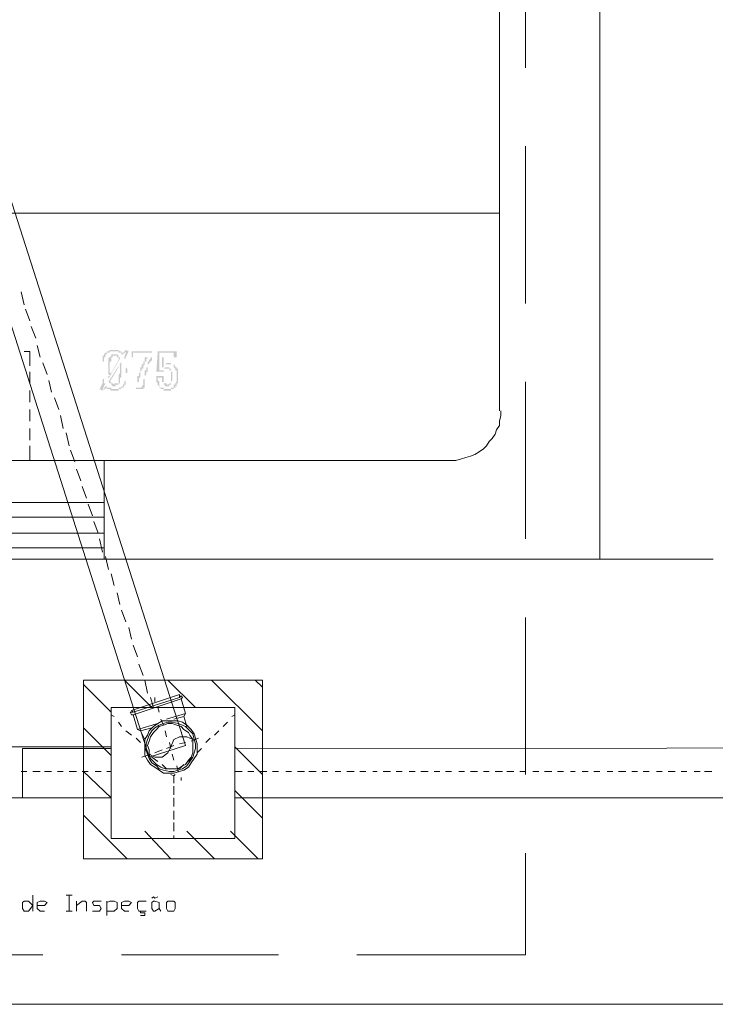
# Model space of a CAD drawing. Units: inches. Extents: x 0 to 433, y 0 to 306.
# Drawn here: x 318 to 332, y 169 to 190 of the extents above; entities that cross this region are included whole.
import ezdxf

# ---------------------------------------------------------------- set-up
doc = ezdxf.new("R2010")
doc.units = ezdxf.units.IN
doc.header["$MEASUREMENT"] = 0
doc.layers.add('H', color=7, linetype='CONTINUOUS', lineweight=100)
doc.layers.add('P', color=250, linetype='CONTINUOUS', lineweight=100)

msp = doc.modelspace()

# ---------------------------------------------------------------- hatches: boundary and pattern name
at = {"layer": 'H', "linetype": 'Continuous', "lineweight": 5}
for points in [[(319.394, 182.303), (319.667, 182.727), (319.667, 182.697), (319.667, 182.667), (319.667, 182.636), (319.667, 182.606), (319.667, 182.576), (319.667, 182.545), (319.667, 182.515), (319.667, 182.485), (319.667, 182.455), (319.667, 182.424), (319.667, 182.394), (319.636, 182.394), (319.636, 182.364), (319.636, 182.333), (319.636, 182.303), (319.636, 182.273), (319.606, 182.273), (319.606, 182.242), (319.576, 182.242), (319.545, 182.242), (319.545, 182.212), (319.515, 182.212), (319.485, 182.212), (319.455, 182.242), (319.455, 182.273), (319.424, 182.273), (319.394, 182.303), (319.636, 182.788), (319.394, 182.364), (319.394, 182.394), (319.394, 182.424), (319.394, 182.455), (319.394, 182.485), (319.394, 182.515), (319.394, 182.545), (319.394, 182.576), (319.394, 182.606), (319.394, 182.636), (319.394, 182.667), (319.394, 182.697), (319.394, 182.727), (319.394, 182.758), (319.394, 182.788), (319.424, 182.818), (319.455, 182.848), (319.455, 182.879), (319.485, 182.879), (319.515, 182.879), (319.545, 182.879), (319.576, 182.879), (319.606, 182.848), (319.606, 182.818), (319.636, 182.818), (319.636, 182.788), (319.394, 182.303), (319.758, 182.939), (319.697, 182.879), (319.667, 182.879), (319.667, 182.909), (319.636, 182.909), (319.606, 182.909), (319.606, 182.939), (319.576, 182.939), (319.545, 182.939), (319.515, 182.939), (319.485, 182.939), (319.455, 182.939), (319.424, 182.939), (319.424, 182.909), (319.394, 182.909), (319.364, 182.909), (319.364, 182.879), (319.333, 182.879), (319.333, 182.848), (319.333, 182.818), (319.303, 182.818), (319.303, 182.788), (319.303, 182.758), (319.303, 182.727), (319.273, 182.727), (319.273, 182.697), (319.273, 182.667), (319.273, 182.636), (319.273, 182.606), (319.273, 182.576), (319.273, 182.545), (319.273, 182.515), (319.273, 182.485), (319.273, 182.455), (319.273, 182.424), (319.273, 182.394), (319.273, 182.364), (319.303, 182.364), (319.303, 182.333), (319.303, 182.303), (319.303, 182.273), (319.333, 182.273), (319.273, 182.152), (319.273, 182.121), (319.333, 182.212), (319.364, 182.212), (319.364, 182.182), (319.394, 182.182), (319.424, 182.182), (319.455, 182.182), (319.455, 182.152), (319.485, 182.152), (319.515, 182.152), (319.545, 182.152), (319.576, 182.152), (319.606, 182.152), (319.606, 182.182), (319.636, 182.182), (319.667, 182.182), (319.667, 182.212), (319.697, 182.212), (319.697, 182.242), (319.727, 182.273), (319.727, 182.303), (319.758, 182.333), (319.758, 182.364), (319.758, 182.394), (319.758, 182.424), (319.758, 182.455), (319.758, 182.485), (319.758, 182.515), (319.758, 182.545), (319.758, 182.576), (319.758, 182.606), (319.758, 182.636), (319.758, 182.667), (319.758, 182.697), (319.758, 182.727), (319.758, 182.758), (319.758, 182.788), (319.727, 182.788), (319.727, 182.818), (319.758, 182.909), (319.758, 182.939), (319.394, 182.303), (319.424, 182.303), (319.455, 182.303), (319.455, 182.273), (319.485, 182.273), (319.515, 182.242), (319.515, 182.273), (319.545, 182.273), (319.576, 182.273), (319.606, 182.273), (319.606, 182.303), (319.606, 182.333), (319.606, 182.364), (319.606, 182.394), (319.606, 182.424), (319.606, 182.455), (319.636, 182.485), (319.636, 182.515), (319.636, 182.545), (319.636, 182.576), (319.636, 182.606), (319.636, 182.636), (319.636, 182.667), (319.606, 182.636), (319.606, 182.606), (319.424, 182.303), (319.394, 182.303), (319.606, 182.758), (319.606, 182.788), (319.606, 182.818), (319.576, 182.818), (319.576, 182.848), (319.545, 182.848), (319.515, 182.848), (319.485, 182.848), (319.485, 182.818), (319.455, 182.818), (319.455, 182.788), (319.455, 182.758), (319.455, 182.727), (319.424, 182.727), (319.424, 182.697), (319.424, 182.667), (319.424, 182.636), (319.424, 182.606), (319.424, 182.576), (319.424, 182.545), (319.424, 182.515), (319.424, 182.485), (319.424, 182.455), (319.394, 182.455), (319.394, 182.424), (319.424, 182.424), (319.424, 182.455), (319.424, 182.485), (319.455, 182.485), (319.606, 182.758), (319.394, 182.303), (319.758, 182.97), (319.818, 182.939), (319.758, 182.818), (319.758, 182.788), (319.758, 182.758), (319.758, 182.727), (319.758, 182.697), (319.758, 182.667), (319.758, 182.636), (319.758, 182.606), (319.788, 182.576), (319.788, 182.545), (319.788, 182.515), (319.788, 182.485), (319.758, 182.485), (319.758, 182.455), (319.758, 182.424), (319.758, 182.394), (319.758, 182.364), (319.758, 182.333), (319.758, 182.303), (319.758, 182.273), (319.758, 182.242), (319.727, 182.242), (319.727, 182.212), (319.697, 182.182), (319.667, 182.182), (319.667, 182.152), (319.636, 182.152), (319.606, 182.152), (319.606, 182.121), (319.576, 182.121), (319.545, 182.121), (319.515, 182.121), (319.485, 182.121), (319.455, 182.121), (319.424, 182.152), (319.394, 182.152), (319.364, 182.152), (319.364, 182.182), (319.273, 182.121), (319.212, 182.152), (319.273, 182.273), (319.273, 182.303), (319.273, 182.333), (319.273, 182.364), (319.273, 182.394), (319.273, 182.424), (319.273, 182.455), (319.273, 182.485), (319.273, 182.515), (319.273, 182.545), (319.273, 182.576), (319.273, 182.606), (319.273, 182.636), (319.273, 182.667), (319.273, 182.697), (319.273, 182.727), (319.273, 182.758), (319.273, 182.788), (319.273, 182.818), (319.273, 182.848), (319.303, 182.848), (319.303, 182.879), (319.333, 182.909), (319.364, 182.909), (319.364, 182.939), (319.394, 182.939), (319.424, 182.97), (319.455, 182.97), (319.485, 182.97), (319.515, 182.97), (319.545, 182.97), (319.576, 182.97), (319.606, 182.97), (319.636, 182.939), (319.667, 182.939), (319.667, 182.909), (319.697, 182.909), (319.758, 182.97)], [(319.909, 182.909), (319.909, 182.818), (320.212, 182.818), (320.212, 182.788), (320.182, 182.788), (320.182, 182.758), (320.182, 182.727), (320.152, 182.727), (320.152, 182.697), (320.152, 182.667), (320.121, 182.636), (320.121, 182.606), (320.121, 182.576), (320.091, 182.576), (320.091, 182.545), (320.061, 182.515), (320.061, 182.485), (320.061, 182.455), (320.061, 182.424), (320.061, 182.394), (320.03, 182.394), (320.03, 182.364), (320.03, 182.333), (320.03, 182.303), (320, 182.303), (320, 182.273), (320, 182.242), (320, 182.212), (320, 182.182), (320.091, 182.182), (320.091, 182.212), (320.121, 182.242), (320.121, 182.273), (320.121, 182.303), (320.121, 182.333), (320.121, 182.364), (320.152, 182.364), (320.152, 182.394), (320.152, 182.424), (320.152, 182.455), (320.152, 182.485), (320.152, 182.515), (320.152, 182.545), (320.182, 182.545), (320.182, 182.576), (320.182, 182.606), (320.212, 182.606), (320.212, 182.636), (320.212, 182.667), (320.212, 182.697), (320.212, 182.727), (320.242, 182.727), (320.242, 182.758), (320.273, 182.788), (320.273, 182.818), (320.303, 182.818), (320.303, 182.909), (319.909, 182.909), (319.879, 182.939), (320.303, 182.939), (320.303, 182.818), (320.303, 182.788), (320.303, 182.758), (320.273, 182.727), (320.242, 182.697), (320.242, 182.667), (320.212, 182.667), (320.212, 182.636), (320.212, 182.606), (320.212, 182.576), (320.212, 182.545), (320.212, 182.515), (320.182, 182.515), (320.182, 182.485), (320.182, 182.455), (320.152, 182.424), (320.152, 182.394), (320.152, 182.364), (320.152, 182.333), (320.152, 182.303), (320.152, 182.273), (320.152, 182.242), (320.152, 182.212), (320.152, 182.182), (320.121, 182.182), (320.121, 182.152), (319.97, 182.152), (319.97, 182.182), (320, 182.182), (320, 182.212), (320, 182.242), (320, 182.273), (320, 182.303), (320, 182.333), (320, 182.364), (320, 182.394), (320, 182.424), (320.03, 182.424), (320.03, 182.455), (320.03, 182.485), (320.061, 182.515), (320.061, 182.545), (320.061, 182.576), (320.061, 182.606), (320.091, 182.606), (320.091, 182.636), (320.091, 182.667), (320.121, 182.667), (320.121, 182.697), (320.121, 182.727), (320.152, 182.727), (320.152, 182.758), (320.152, 182.788), (320.152, 182.818), (320.182, 182.818), (319.879, 182.818), (319.879, 182.939)]]:
    msp.add_hatch(color=0, dxfattribs=at).paths.add_polyline_path(points)
h = msp.add_hatch(color=0, dxfattribs=at)
edge = h.paths.add_edge_path()
edge.add_line((320.455, 182.909), (320.455, 182.545))
edge.add_line((320.455, 182.545), (320.515, 182.545))
edge.add_line((320.515, 182.545), (320.545, 182.545))
edge.add_line((320.545, 182.545), (320.545, 182.576))
edge.add_line((320.545, 182.576), (320.576, 182.606))
edge.add_line((320.576, 182.606), (320.606, 182.606))
edge.add_line((320.606, 182.606), (320.636, 182.606))
edge.add_line((320.636, 182.606), (320.667, 182.606))
edge.add_line((320.667, 182.606), (320.667, 182.576))
edge.add_line((320.667, 182.576), (320.697, 182.576))
edge.add_line((320.697, 182.576), (320.697, 182.545))
edge.add_line((320.697, 182.545), (320.697, 182.515))
edge.add_line((320.697, 182.515), (320.727, 182.515))
edge.add_line((320.727, 182.515), (320.727, 182.485))
edge.add_line((320.727, 182.485), (320.727, 182.455))
edge.add_line((320.727, 182.455), (320.727, 182.424))
edge.add_line((320.727, 182.424), (320.727, 182.394))
edge.add_line((320.727, 182.394), (320.727, 182.364))
edge.add_line((320.727, 182.364), (320.727, 182.333))
edge.add_line((320.727, 182.333), (320.697, 182.303))
edge.add_line((320.697, 182.303), (320.697, 182.273))
edge.add_line((320.697, 182.273), (320.697, 182.242))
edge.add_line((320.697, 182.242), (320.667, 182.242))
edge.add_line((320.667, 182.242), (320.667, 182.212))
edge.add_line((320.667, 182.212), (320.636, 182.212))
edge.add_line((320.636, 182.212), (320.606, 182.212))
edge.add_line((320.606, 182.212), (320.576, 182.212))
edge.add_line((320.576, 182.212), (320.576, 182.242))
edge.add_line((320.576, 182.242), (320.545, 182.242))
edge.add_line((320.545, 182.242), (320.545, 182.273))
edge.add_line((320.545, 182.273), (320.545, 182.303))
edge.add_line((320.545, 182.303), (320.515, 182.303))
edge.add_line((320.515, 182.303), (320.515, 182.333))
edge.add_line((320.515, 182.333), (320.515, 182.364))
edge.add_line((320.515, 182.364), (320.515, 182.394))
edge.add_line((320.515, 182.394), (320.424, 182.394))
edge.add_line((320.424, 182.394), (320.424, 182.364))
edge.add_line((320.424, 182.364), (320.424, 182.333))
edge.add_line((320.424, 182.333), (320.455, 182.303))
edge.add_line((320.455, 182.303), (320.455, 182.273))
edge.add_line((320.455, 182.273), (320.455, 182.242))
edge.add_line((320.455, 182.242), (320.455, 182.212))
edge.add_line((320.455, 182.212), (320.485, 182.182))
edge.add_line((320.485, 182.182), (320.515, 182.182))
edge.add_line((320.515, 182.182), (320.545, 182.182))
edge.add_line((320.545, 182.182), (320.545, 182.152))
edge.add_line((320.545, 182.152), (320.576, 182.152))
edge.add_line((320.576, 182.152), (320.606, 182.152))
edge.add_line((320.606, 182.152), (320.636, 182.152))
edge.add_line((320.636, 182.152), (320.667, 182.152))
edge.add_line((320.667, 182.152), (320.697, 182.152))
edge.add_line((320.697, 182.152), (320.697, 182.182))
edge.add_line((320.697, 182.182), (320.727, 182.182))
edge.add_line((320.727, 182.182), (320.758, 182.182))
edge.add_line((320.758, 182.182), (320.758, 182.212))
edge.add_line((320.758, 182.212), (320.758, 182.242))
edge.add_line((320.758, 182.242), (320.788, 182.242))
edge.add_line((320.788, 182.242), (320.788, 182.273))
edge.add_line((320.788, 182.273), (320.818, 182.303))
edge.add_line((320.818, 182.303), (320.818, 182.333))
edge.add_line((320.818, 182.333), (320.818, 182.364))
edge.add_line((320.818, 182.364), (320.818, 182.394))
edge.add_line((320.818, 182.394), (320.818, 182.424))
edge.add_line((320.818, 182.424), (320.818, 182.455))
edge.add_line((320.818, 182.455), (320.818, 182.485))
edge.add_line((320.818, 182.485), (320.818, 182.515))
edge.add_line((320.818, 182.515), (320.818, 182.545))
edge.add_line((320.818, 182.545), (320.788, 182.545))
edge.add_line((320.788, 182.545), (320.788, 182.576))
edge.add_line((320.788, 182.576), (320.758, 182.606))
edge.add_line((320.758, 182.606), (320.758, 182.636))
edge.add_line((320.758, 182.636), (320.758, 182.667))
edge.add_line((320.758, 182.667), (320.727, 182.667))
edge.add_line((320.727, 182.667), (320.697, 182.667))
edge.add_line((320.697, 182.667), (320.667, 182.667))
edge.add_line((320.667, 182.667), (320.636, 182.667))
edge.add_line((320.636, 182.667), (320.606, 182.667))
edge.add_line((320.606, 182.667), (320.576, 182.667))
edge.add_line((320.576, 182.667), (320.545, 182.667))
edge.add_line((320.545, 182.667), (320.545, 182.636))
edge.add_line((320.545, 182.636), (320.545, 182.606))
edge.add_line((320.545, 182.606), (320.515, 182.606))
edge.add_line((320.515, 182.606), (320.515, 182.576))
edge.add_line((320.515, 182.576), (320.515, 182.818))
edge.add_line((320.515, 182.818), (320.758, 182.818))
edge.add_line((320.758, 182.818), (320.758, 182.909))
edge.add_line((320.758, 182.909), (320.455, 182.909))
edge.add_line((320.455, 182.909), (320.424, 182.939))
edge.add_line((320.424, 182.939), (320.818, 182.939))
edge.add_line((320.818, 182.939), (320.818, 182.818))
edge.add_line((320.818, 182.818), (320.545, 182.818))
edge.add_line((320.545, 182.818), (320.545, 182.636))
edge.add_line((320.545, 182.636), (320.545, 182.667))
edge.add_line((320.545, 182.667), (320.576, 182.667))
edge.add_line((320.576, 182.667), (320.606, 182.697))
edge.add_line((320.606, 182.697), (320.636, 182.697))
edge.add_line((320.636, 182.697), (320.667, 182.697))
edge.add_line((320.667, 182.697), (320.697, 182.697))
edge.add_line((320.697, 182.697), (320.697, 182.667))
edge.add_line((320.697, 182.667), (320.727, 182.667))
edge.add_line((320.727, 182.667), (320.758, 182.667))
edge.add_line((320.758, 182.667), (320.788, 182.636))
edge.add_line((320.788, 182.636), (320.788, 182.606))
edge.add_line((320.788, 182.606), (320.818, 182.606))
edge.add_line((320.818, 182.606), (320.818, 182.576))
edge.add_line((320.818, 182.576), (320.848, 182.576))
edge.add_line((320.848, 182.576), (320.848, 182.545))
edge.add_line((320.848, 182.545), (320.848, 182.515))
edge.add_line((320.848, 182.515), (320.848, 182.485))
edge.add_line((320.848, 182.485), (320.848, 182.455))
edge.add_line((320.848, 182.455), (320.848, 182.424))
edge.add_line((320.848, 182.424), (320.848, 182.394))
edge.add_line((320.848, 182.394), (320.848, 182.364))
edge.add_line((320.848, 182.364), (320.848, 182.333))
edge.add_line((320.848, 182.333), (320.848, 182.303))
edge.add_line((320.848, 182.303), (320.848, 182.273))
edge.add_line((320.848, 182.273), (320.818, 182.273))
edge.add_line((320.818, 182.273), (320.818, 182.242))
edge.add_line((320.818, 182.242), (320.818, 182.212))
edge.add_line((320.818, 182.212), (320.788, 182.212))
edge.add_line((320.788, 182.212), (320.788, 182.182))
edge.add_line((320.788, 182.182), (320.758, 182.182))
edge.add_line((320.758, 182.182), (320.758, 182.152))
edge.add_line((320.758, 182.152), (320.727, 182.152))
edge.add_line((320.727, 182.152), (320.697, 182.152))
edge.add_line((320.697, 182.152), (320.697, 182.121))
edge.add_line((320.697, 182.121), (320.667, 182.121))
edge.add_line((320.667, 182.121), (320.636, 182.121))
edge.add_line((320.636, 182.121), (320.606, 182.121))
edge.add_line((320.606, 182.121), (320.576, 182.121))
edge.add_line((320.576, 182.121), (320.545, 182.121))
edge.add_line((320.545, 182.121), (320.545, 182.152))
edge.add_line((320.545, 182.152), (320.515, 182.152))
edge.add_line((320.515, 182.152), (320.485, 182.152))
edge.add_line((320.485, 182.152), (320.485, 182.182))
edge.add_line((320.485, 182.182), (320.455, 182.182))
edge.add_line((320.455, 182.182), (320.455, 182.212))
edge.add_line((320.455, 182.212), (320.424, 182.242))
edge.add_line((320.424, 182.242), (320.424, 182.273))
edge.add_line((320.424, 182.273), (320.394, 182.303))
edge.add_line((320.394, 182.303), (320.394, 182.333))
edge.add_line((320.394, 182.333), (320.394, 182.364))
edge.add_line((320.394, 182.364), (320.394, 182.394))
edge.add_line((320.394, 182.394), (320.394, 182.424))
edge.add_line((320.394, 182.424), (320.545, 182.424))
edge.add_line((320.545, 182.424), (320.545, 182.394))
edge.add_line((320.545, 182.394), (320.545, 182.364))
edge.add_line((320.545, 182.364), (320.545, 182.333))
edge.add_line((320.545, 182.333), (320.545, 182.303))
edge.add_line((320.545, 182.303), (320.545, 182.273))
edge.add_line((320.545, 182.273), (320.576, 182.273))
edge.add_line((320.576, 182.273), (320.606, 182.273))
edge.add_line((320.606, 182.273), (320.606, 182.242))
edge.add_line((320.606, 182.242), (320.636, 182.242))
edge.add_line((320.636, 182.242), (320.667, 182.273))
edge.add_line((320.667, 182.273), (320.697, 182.273))
edge.add_line((320.697, 182.273), (320.697, 182.303))
edge.add_line((320.697, 182.303), (320.697, 182.333))
edge.add_line((320.697, 182.333), (320.697, 182.364))
edge.add_line((320.697, 182.364), (320.697, 182.394))
edge.add_line((320.697, 182.394), (320.697, 182.424))
edge.add_line((320.697, 182.424), (320.697, 182.455))
edge.add_line((320.697, 182.455), (320.697, 182.485))
edge.add_line((320.697, 182.485), (320.697, 182.515))
edge.add_line((320.697, 182.515), (320.697, 182.545))
edge.add_line((320.697, 182.545), (320.667, 182.545))
edge.add_line((320.667, 182.545), (320.667, 182.576))
edge.add_line((320.667, 182.576), (320.636, 182.576))
edge.add_line((320.636, 182.576), (320.606, 182.576))
edge.add_line((320.606, 182.576), (320.576, 182.576))
edge.add_line((320.576, 182.576), (320.545, 182.576))
edge.add_line((320.545, 182.576), (320.545, 182.545))
edge.add_line((320.545, 182.545), (320.545, 182.515))
edge.add_line((320.545, 182.515), (320.394, 182.515))
edge.add_line((320.394, 182.515), (320.424, 182.939))

# ---------------------------------------------------------------- linework, layer by layer
at = {"layer": 'P', "color": 0, "linetype": 'Continuous', "lineweight": 5}
for points in [[(156.455, 202.697), (156.455, 169.333), (338.909, 169.333), (338.909, 295.091), (156.455, 295.091), (156.455, 261.697)], [(329.636, 178.606), (329.636, 215.697), (323.424, 215.697), (323.424, 222.636), (321.394, 222.636), (321.394, 215.697), (320.667, 215.697), (320.667, 214.152), (326.545, 214.152)], [(327.545, 213.121), (327.545, 181.697)], [(328.091, 192.121), (328.091, 188.848)], [(329.636, 188.848), (329.636, 192.121)], [(316.121, 187.364), (320.242, 174.485), (321, 174.727), (316.879, 187.576), (316.121, 187.364)], [(328.091, 187.212), (328.091, 183.939)], [(329.636, 183.939), (329.636, 187.212)], [(327.545, 185.818), (298.697, 185.818), (298.697, 181.697)], [(327.545, 181.697), (327.545, 185.818)], [(317.636, 183.909), (317.576, 184.182)], [(317.758, 183.576), (317.667, 183.818)], [(317.879, 183.212), (317.788, 183.455)], [(317.97, 182.818), (317.909, 183.061)], [(317.758, 182.636), (317.758, 182.939), (317.636, 182.939)], [(318.121, 182.455), (318.03, 182.697)], [(317.758, 182.273), (317.758, 182.515)], [(318.212, 182.091), (318.152, 182.333)], [(328.091, 182.303), (328.091, 179.03)], [(332, 178.606), (329.636, 178.606), (329.636, 182.303)], [(317.758, 181.879), (317.758, 182.121)], [(318.364, 181.727), (318.273, 181.97)], [(317.758, 181.485), (317.758, 181.727)], [(318.455, 181.333), (318.394, 181.606)], [(326.545, 180.667), (326.636, 180.667), (326.758, 180.697), (326.848, 180.727), (326.939, 180.758), (327.03, 180.788), (327.121, 180.848), (327.212, 180.909), (327.273, 180.97), (327.333, 181.061), (327.394, 181.121), (327.455, 181.212), (327.485, 181.303), (327.545, 181.394), (327.545, 181.485), (327.576, 181.606), (327.576, 181.697)], [(326.545, 180.667), (326.636, 180.667), (326.758, 180.697), (326.848, 180.727), (326.939, 180.758), (327.03, 180.788), (327.121, 180.848), (327.212, 180.909), (327.273, 180.97), (327.333, 181.061), (327.394, 181.121), (327.455, 181.212), (327.485, 181.303), (327.545, 181.394), (327.545, 181.485), (327.576, 181.606), (327.576, 181.697)], [(317.758, 181.091), (317.758, 181.333)], [(318.576, 180.97), (318.515, 181.242)], [(317.636, 180.667), (317.758, 180.667), (317.758, 180.97)], [(318.697, 180.636), (318.606, 180.879)], [(299.727, 180.667), (326.545, 180.667)], [(306.939, 178.606), (319.303, 178.606), (319.303, 180.667), (306.939, 180.667), (306.939, 178.606)], [(326.545, 180.667), (319.303, 180.667), (319.303, 178.606), (329.636, 178.606)], [(318.818, 180.242), (318.727, 180.485)], [(318.939, 179.879), (318.848, 180.121)], [(306.939, 179.485), (319.303, 179.485), (319.303, 179.788), (306.939, 179.788), (306.939, 179.485)], [(319.061, 179.515), (318.97, 179.758)], [(319.182, 179.152), (319.091, 179.394)], [(306.939, 178.848), (319.303, 178.848), (319.303, 179.152), (306.939, 179.152), (306.939, 178.848)], [(319.273, 178.758), (319.212, 179.03)], [(319.394, 178.394), (319.333, 178.667)], [(319.515, 178.061), (319.455, 178.303)], [(319.636, 177.667), (319.576, 177.909)], [(319.758, 177.303), (319.667, 177.545)], [(328.091, 177.394), (328.091, 174.121)], [(319.879, 176.939), (319.818, 177.182)], [(320, 176.576), (319.909, 176.818)], [(320.121, 176.182), (320.03, 176.424)], [(318.879, 176.091), (318.879, 172.364), (322.606, 172.364), (322.606, 176.091), (318.879, 176.091)], [(319.727, 176.091), (320.303, 175.515)], [(320.212, 175.818), (320.152, 176.091)], [(320.636, 176.091), (321.212, 175.515)], [(321.545, 176.091), (322.606, 175.03)], [(322.455, 176.091), (322.606, 175.939)], [(318.879, 176), (319.455, 175.424)], [(320.879, 175.788), (319.879, 175.455)], [(320.879, 175.727), (319.909, 175.424)], [(320.909, 175.697), (319.909, 175.364), (320, 175.061), (320.061, 175.03), (320.152, 174.848)], [(320.333, 175.515), (320.273, 175.727)], [(320.364, 175.727), (320.364, 175.636)], [(320.879, 175.788), (320.879, 175.727), (320.909, 175.758), (320.939, 175.727), (320.909, 175.697)], [(320.97, 175.333), (321, 175.394), (320.909, 175.697)], [(322.03, 172.939), (322.03, 175.515), (319.455, 175.515), (319.455, 172.939)], [(319.848, 175.424), (319.909, 175.424), (319.879, 175.455), (319.909, 175.424)], [(319.848, 175.424), (319.879, 175.364), (319.909, 175.364)], [(320.424, 175.515), (320.455, 175.424)], [(319.455, 175.364), (319.455, 172.788), (322.03, 172.788), (322.03, 175.364)], [(319.515, 175.333), (319.455, 175.364)], [(321.212, 174.879), (321.182, 174.97), (321.121, 175.061), (321.03, 175.152), (320.939, 175.212), (320.848, 175.242), (320.727, 175.242), (320.636, 175.242), (320.515, 175.242), (320.424, 175.182), (320.333, 175.121), (320.242, 175.03), (320.212, 174.939), (320.152, 174.848), (320.152, 174.758), (320.152, 174.636), (320.152, 174.515), (320.212, 174.424), (320.273, 174.333), (320.364, 174.273), (320.455, 174.212), (320.545, 174.152), (320.636, 174.152), (320.758, 174.152), (320.879, 174.182), (320.97, 174.212), (321.061, 174.273), (321.121, 174.364), (321.182, 174.455), (321.242, 174.545), (321.242, 174.667), (321.242, 174.758), (321.212, 174.879)], [(320.485, 175.273), (320.545, 175.152)], [(321, 175.394), (320.606, 175.273)], [(320.758, 175.273), (320.97, 175.333), (321.03, 175.121)], [(321.97, 175.333), (322.03, 175.364)], [(318.879, 175.091), (319.455, 174.515)], [(319.667, 175.121), (319.606, 175.212)], [(319.879, 174.939), (319.758, 175.03)], [(320.424, 175.182), (320, 175.061)], [(320.061, 175.03), (320.303, 175.091)], [(321.182, 174.848), (321.152, 174.97), (321.091, 175.03), (321, 175.121), (320.939, 175.152), (320.848, 175.182), (320.727, 175.212), (320.636, 175.212), (320.545, 175.182), (320.455, 175.152), (320.364, 175.091), (320.303, 175.03), (320.242, 174.939), (320.212, 174.848), (320.182, 174.758), (320.182, 174.636), (320.212, 174.545), (320.242, 174.455), (320.303, 174.364), (320.394, 174.303), (320.455, 174.242), (320.545, 174.212), (320.667, 174.182), (320.758, 174.182), (320.848, 174.212), (320.939, 174.242), (321.03, 174.303), (321.091, 174.394), (321.152, 174.485), (321.182, 174.576), (321.212, 174.667), (321.212, 174.758), (321.182, 174.848)], [(321.152, 174.848), (321.091, 174.939), (321.061, 175), (320.97, 175.061), (320.909, 175.121), (320.818, 175.152), (320.727, 175.182), (320.636, 175.182), (320.545, 175.152), (320.455, 175.121), (320.394, 175.061), (320.333, 175), (320.273, 174.909), (320.242, 174.818), (320.212, 174.727), (320.242, 174.636), (320.242, 174.545)], [(320.576, 175.03), (320.606, 174.909)], [(321.606, 174.939), (321.697, 175.03)], [(321.788, 175.121), (321.879, 175.212)], [(320.061, 174.788), (319.97, 174.879)], [(320.242, 174.545), (320.273, 174.455), (320.333, 174.394), (320.394, 174.333), (320.485, 174.273), (320.576, 174.242), (320.667, 174.242), (320.758, 174.242), (320.848, 174.242), (320.939, 174.303), (321, 174.333), (321.061, 174.424), (321.121, 174.485), (321.152, 174.576), (321.152, 174.667), (321.152, 174.758), (321.152, 174.848)], [(321.152, 174.848), (321.03, 174.909), (320.879, 174.909), (320.758, 174.848), (320.697, 174.697)], [(321.121, 174.818), (321.273, 174.879)], [(321.424, 174.788), (321.515, 174.879)], [(319.455, 174.697), (268.394, 174.697)], [(319.455, 174.667), (317.606, 174.667), (317.606, 173.636)], [(320.212, 174.576), (320.152, 174.667)], [(320.242, 174.545), (320.364, 174.485), (320.515, 174.485), (320.636, 174.576), (320.697, 174.697)], [(320.364, 174.576), (320.515, 174.636)], [(320.606, 174.667), (320.758, 174.727)], [(320.667, 174.788), (320.697, 174.667)], [(320.879, 174.758), (321, 174.788)], [(321.242, 174.576), (321.333, 174.667)], [(367.061, 174.697), (322.03, 174.667)], [(322.03, 174.697), (322.606, 174.121)], [(320.091, 174.485), (320.273, 174.545)], [(320.424, 174.394), (320.303, 174.485)], [(320.727, 174.545), (320.758, 174.424)], [(321.061, 174.394), (321.152, 174.485)], [(320.606, 174.242), (320.515, 174.333)], [(320.818, 174.303), (320.848, 174.182)], [(320.879, 174.242), (320.97, 174.333)], [(317.697, 174.182), (317.576, 174.182)], [(317.697, 174.182), (317.606, 174.182)], [(317.97, 174.182), (317.818, 174.182)], [(317.97, 174.182), (317.818, 174.182)], [(318.182, 174.182), (318.061, 174.182)], [(318.212, 174.182), (318.091, 174.182)], [(318.455, 174.182), (318.333, 174.182)], [(318.455, 174.182), (318.364, 174.182)], [(318.727, 174.182), (318.576, 174.182)], [(318.727, 174.182), (318.576, 174.182)], [(318.97, 174.182), (318.848, 174.182)], [(318.97, 174.182), (318.848, 174.182)], [(318.879, 174.182), (319.455, 173.636)], [(319.242, 174.182), (319.121, 174.182)], [(319.242, 174.182), (319.121, 174.182)], [(319.455, 174.182), (319.364, 174.182)], [(319.455, 174.182), (319.364, 174.182)], [(320.758, 174.091), (320.697, 174.121)], [(320.758, 174), (320.758, 174.091), (320.788, 174.121)], [(320.758, 174), (320.758, 174.091)], [(320.758, 173.939), (320.758, 174.091)], [(320.909, 174.061), (320.909, 174)], [(322.182, 174.182), (322.03, 174.182)], [(322.424, 174.182), (322.303, 174.182)], [(322.697, 174.182), (322.545, 174.182)], [(322.939, 174.182), (322.818, 174.182)], [(323.212, 174.182), (323.091, 174.182)], [(323.485, 174.182), (323.333, 174.182)], [(323.727, 174.182), (323.576, 174.182)], [(323.97, 174.182), (323.848, 174.182)], [(324.242, 174.182), (324.121, 174.182)], [(324.515, 174.182), (324.364, 174.182)], [(324.758, 174.182), (324.636, 174.182)], [(325, 174.182), (324.909, 174.182)], [(325.273, 174.182), (325.121, 174.182)], [(325.515, 174.182), (325.394, 174.182)], [(325.788, 174.182), (325.667, 174.182)], [(326.061, 174.182), (325.909, 174.182)], [(326.303, 174.182), (326.182, 174.182)], [(326.545, 174.182), (326.424, 174.182)], [(326.818, 174.182), (326.697, 174.182)], [(327.091, 174.182), (326.939, 174.182)], [(327.333, 174.182), (327.212, 174.182)], [(327.606, 174.182), (327.455, 174.182)], [(327.848, 174.182), (327.697, 174.182)], [(328.091, 174.182), (327.97, 174.182)], [(328.364, 174.182), (328.242, 174.182)], [(328.636, 174.182), (328.485, 174.182)], [(328.879, 174.182), (328.758, 174.182)], [(329.121, 174.182), (329.03, 174.182)], [(329.394, 174.182), (329.273, 174.182)], [(329.636, 174.182), (329.515, 174.182)], [(329.909, 174.182), (329.788, 174.182)], [(330.182, 174.182), (330.03, 174.182)], [(330.424, 174.182), (330.303, 174.182)], [(330.667, 174.182), (330.545, 174.182)], [(330.939, 174.182), (330.818, 174.182)], [(331.212, 174.182), (331.061, 174.182)], [(331.455, 174.182), (331.333, 174.182)], [(331.727, 174.182), (331.606, 174.182)], [(331.97, 174.182), (331.818, 174.182)], [(320.758, 173.758), (320.758, 173.879)], [(320.758, 173.758), (320.758, 173.879)], [(320.758, 173.697), (320.758, 173.848)], [(322.03, 173.788), (322.606, 173.212)], [(268.394, 173.636), (319.455, 173.636)], [(317.606, 173.636), (319.455, 173.636)], [(320.758, 173.485), (320.758, 173.636)], [(320.758, 173.485), (320.758, 173.636)], [(322.03, 173.636), (367.061, 173.636)], [(320.758, 173.455), (320.758, 173.576)], [(318.879, 173.273), (319.788, 172.364)], [(320.758, 173.242), (320.758, 173.364)], [(320.758, 173.242), (320.758, 173.364)], [(320.758, 173.182), (320.758, 173.303)], [(320.758, 173), (320.758, 173.121)], [(320.758, 173), (320.758, 173.121)], [(320.758, 172.939), (320.758, 173.061)], [(320.152, 172.939), (320.697, 172.364)], [(320.758, 172.788), (320.758, 172.848)], [(320.758, 172.788), (320.758, 172.848)], [(321.03, 172.939), (321.606, 172.364)], [(321.939, 172.939), (322.515, 172.364)], [(328.091, 172.485), (328.091, 170.364), (324.576, 170.364)], [(317.818, 171.606), (317.818, 171.273)], [(318.515, 171.606), (318.636, 171.606)], [(318.576, 171.606), (318.576, 171.273)], [(320.303, 171.545), (320.333, 171.576), (320.364, 171.545), (320.424, 171.576)], [(317.818, 171.394), (317.727, 171.273), (317.636, 171.273), (317.606, 171.333), (317.606, 171.455), (317.636, 171.485), (317.727, 171.485), (317.818, 171.394)], [(317.909, 171.394), (318.061, 171.394), (318.121, 171.455), (318.061, 171.485), (317.97, 171.485), (317.909, 171.455), (317.909, 171.333), (317.97, 171.273), (318.061, 171.273)], [(318.727, 171.273), (318.727, 171.485)], [(318.727, 171.394), (318.848, 171.485), (318.909, 171.485), (318.939, 171.455), (318.939, 171.273)], [(319.061, 171.273), (319.212, 171.273), (319.242, 171.333), (319.212, 171.394), (319.091, 171.394), (319.061, 171.455), (319.091, 171.485), (319.242, 171.485)], [(319.364, 171.182), (319.364, 171.485)], [(319.364, 171.455), (319.424, 171.485), (319.515, 171.485), (319.576, 171.455), (319.576, 171.333), (319.515, 171.273), (319.364, 171.273)], [(319.667, 171.394), (319.818, 171.394), (319.879, 171.455), (319.818, 171.485), (319.727, 171.485), (319.667, 171.455), (319.667, 171.333), (319.727, 171.273), (319.818, 171.273)], [(320.182, 171.485), (320.03, 171.485), (320, 171.455), (320, 171.333), (320.03, 171.273), (320.182, 171.273)], [(320.364, 171.273), (320.333, 171.273), (320.303, 171.333), (320.303, 171.455), (320.333, 171.485), (320.364, 171.485), (320.455, 171.455), (320.455, 171.333), (320.364, 171.273)], [(320.455, 171.333), (320.485, 171.273)], [(320.758, 171.273), (320.636, 171.273), (320.606, 171.333), (320.606, 171.455), (320.636, 171.485), (320.758, 171.485), (320.788, 171.455), (320.788, 171.333), (320.758, 171.273)], [(318.515, 171.273), (318.636, 171.273)], [(320.061, 171.273), (320.061, 171.242), (320.152, 171.242), (320.152, 171.182), (320.061, 171.182)], [(318.03, 170.364), (314.758, 170.364)], [(322.939, 170.364), (319.667, 170.364)]]:
    msp.add_lwpolyline(points, dxfattribs=at)

doc.saveas('drawing.dxf')
